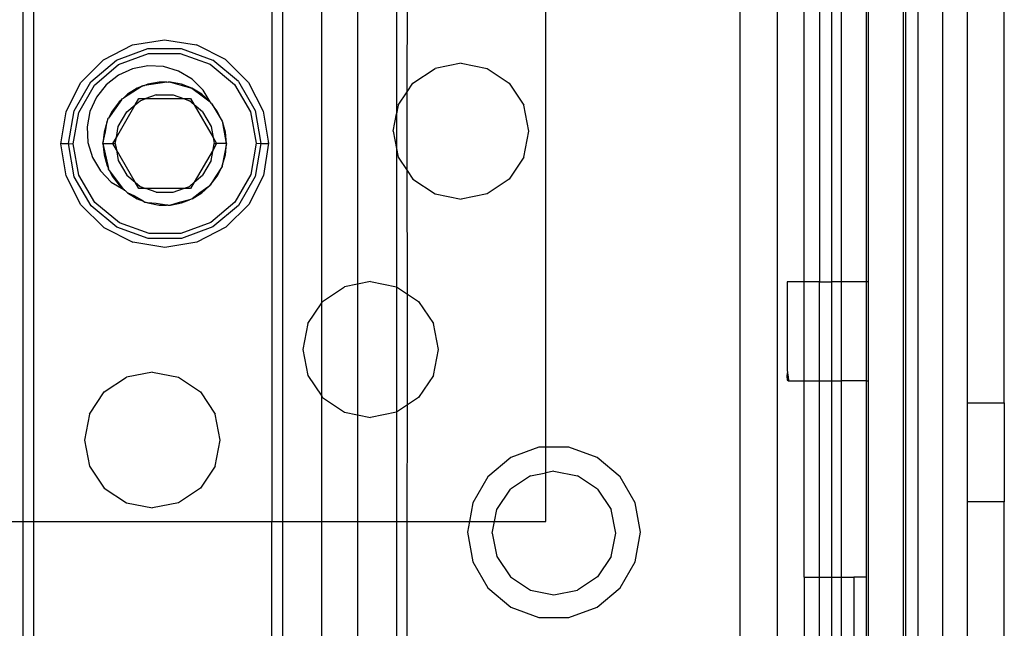
# Model space of a CAD drawing. Extents: x -38.3 to 38.4, y -31.9 to 32.1.
# Drawn here: x 29.5 to 31, y 7.3 to 8.3 of the extents above; entities that cross this region are included whole.
import ezdxf

# ---------------------------------------------------------------- set-up
doc = ezdxf.new("R2010")
doc.units = 0
doc.header["$MEASUREMENT"] = 0
doc.layers.get('0').update_dxf_attribs({"linetype": 'CONTINUOUS'})

msp = doc.modelspace()

# ---------------------------------------------------------------- linework, layer by layer
for p, q in [((30.8614, 9.1209), (30.8614, 6.9809)), ((30.8654, 8.9978), (30.8654, 7.1474)), ((30.8856, 7.1474), (30.8856, 8.9978)), ((30.9244, 8.9978), (30.9244, 7.1474)), ((30.6016, 7.1553), (30.6016, 8.9663)), ((30.6606, 8.9466), (30.6606, 7.1749)), ((29.4581, 8.671), (29.4581, 7.4505)), ((29.4751, 8.671), (29.4751, 7.4505)), ((29.855, 8.671), (29.855, 7.4505)), ((29.8721, 8.671), (29.8721, 7.4505)), ((30.2921, 7.5691), (30.2921, 8.5772)), ((30.9638, 8.4663), (30.9638, 7.6395)), ((31.0228, 7.6395), (31.0228, 8.4663)), ((29.9346, 7.7991), (29.9346, 8.3461)), ((30.054, 8.3205), (30.0539, 8.1003)), ((30.071, 8.1354), (30.0715, 8.3323)), ((29.9918, 8.3164), (29.9918, 7.8287)), ((30.7039, 7.8324), (30.7039, 8.3049)), ((30.7281, 8.3049), (30.7281, 7.8324)), ((30.7478, 7.8324), (30.7478, 8.3049)), ((30.763, 8.3049), (30.763, 7.8324)), ((30.8024, 8.3049), (30.8024, 7.8324)), ((30.8063, 7.8324), (30.8063, 8.3049)), ((29.5867, 8.1864), (29.6328, 8.21)), ((29.6328, 8.21), (29.6839, 8.2183)), ((29.6839, 8.2183), (29.735, 8.2103)), ((29.7811, 8.1869), (29.735, 8.2103)), ((29.6072, 8.1857), (29.6573, 8.2041)), ((29.6108, 8.1788), (29.6583, 8.1963)), ((29.6573, 8.2041), (29.7107, 8.2041)), ((29.6583, 8.1963), (29.7089, 8.1965)), ((29.7089, 8.1965), (29.7565, 8.1794)), ((29.7107, 8.2041), (29.7609, 8.1859)), ((29.5502, 8.1498), (29.5867, 8.1864)), ((29.5664, 8.1513), (29.6072, 8.1857)), ((29.5722, 8.1461), (29.6108, 8.1788)), ((29.7565, 8.1794), (29.7954, 8.1471)), ((29.8018, 8.1517), (29.7609, 8.1859)), ((29.7811, 8.1869), (29.8178, 8.1504)), ((30.1567, 8.1809), (30.1153, 8.1726)), ((30.1567, 8.1809), (30.1981, 8.1726)), ((29.6331, 8.1721), (29.6104, 8.1618)), ((29.6576, 8.1767), (29.6331, 8.1721)), ((29.6825, 8.1754), (29.6576, 8.1767)), ((29.7064, 8.1681), (29.6825, 8.1754)), ((29.7279, 8.1555), (29.7064, 8.1681)), ((30.0801, 8.1491), (30.1153, 8.1726)), ((30.1981, 8.1726), (30.2332, 8.1491)), ((29.5269, 8.1036), (29.5502, 8.1498)), ((29.5398, 8.105), (29.5664, 8.1513)), ((29.6104, 8.1618), (29.5908, 8.1464)), ((29.6874, 8.1509), (29.652, 8.1455)), ((29.6573, 8.1476), (29.652, 8.1455)), ((29.6752, 8.1509), (29.6573, 8.1476)), ((29.6874, 8.1509), (29.6752, 8.1509)), ((29.6874, 8.1509), (29.6893, 8.1512)), ((29.6893, 8.1512), (29.6904, 8.1509)), ((29.6933, 8.1509), (29.6904, 8.1509)), ((29.7112, 8.1476), (29.6933, 8.1509)), ((29.6933, 8.1509), (29.7085, 8.1462)), ((29.7277, 8.1412), (29.7112, 8.1476)), ((29.7458, 8.1381), (29.7279, 8.1555)), ((29.8018, 8.1517), (29.8285, 8.1054)), ((29.8178, 8.1504), (29.8414, 8.1044)), ((30.071, 8.1354), (30.0801, 8.1491)), ((30.2332, 8.1491), (30.2567, 8.114)), ((29.5471, 8.1021), (29.5722, 8.1461)), ((29.5908, 8.1464), (29.5754, 8.1267)), ((29.6483, 8.1441), (29.6183, 8.1254)), ((29.6249, 8.1314), (29.6183, 8.1254)), ((29.6404, 8.141), (29.6249, 8.1314)), ((29.6483, 8.1441), (29.6404, 8.141)), ((29.6483, 8.1441), (29.6501, 8.1452)), ((29.6501, 8.1452), (29.652, 8.1455)), ((29.7085, 8.1462), (29.7277, 8.1412)), ((29.7277, 8.1412), (29.7439, 8.1287)), ((29.7436, 8.1314), (29.7277, 8.1412)), ((29.757, 8.1192), (29.7436, 8.1314)), ((29.757, 8.1192), (29.7458, 8.1381)), ((29.7954, 8.1471), (29.8209, 8.1034)), ((30.0567, 8.114), (30.071, 8.1354)), ((30.071, 8.0097), (30.071, 8.1354)), ((29.5754, 8.1267), (29.5651, 8.104)), ((29.6154, 8.1228), (29.5948, 8.0932)), ((29.6115, 8.1192), (29.6006, 8.1047)), ((29.6154, 8.1228), (29.6115, 8.1192)), ((29.6154, 8.1228), (29.6165, 8.1243)), ((29.6165, 8.1243), (29.6183, 8.1254)), ((29.6372, 8.1147), (29.6429, 8.1245)), ((29.6372, 8.1147), (29.6449, 8.1211)), ((29.6429, 8.1245), (29.6543, 8.1245)), ((29.6449, 8.1211), (29.6543, 8.1245)), ((29.6706, 8.1304), (29.6543, 8.1245)), ((29.6543, 8.1245), (29.7142, 8.1245)), ((29.6706, 8.1304), (29.6979, 8.1304)), ((29.6979, 8.1304), (29.7142, 8.1245)), ((29.7142, 8.1245), (29.7236, 8.1211)), ((29.7142, 8.1245), (29.7256, 8.1245)), ((29.7313, 8.1147), (29.7236, 8.1211)), ((29.7256, 8.1245), (29.7313, 8.1147)), ((29.7439, 8.1287), (29.757, 8.1192)), ((29.759, 8.1169), (29.757, 8.1192)), ((29.759, 8.1169), (29.76, 8.1152)), ((29.5189, 8.0525), (29.5269, 8.1036)), ((29.531, 8.0527), (29.5398, 8.105)), ((29.5385, 8.0522), (29.5471, 8.1021)), ((29.5651, 8.104), (29.5605, 8.0795)), ((29.6006, 8.1047), (29.5948, 8.0932)), ((29.6072, 8.0627), (29.6372, 8.1147)), ((29.6103, 8.0798), (29.6239, 8.1035)), ((29.6239, 8.1035), (29.6372, 8.1147)), ((29.7313, 8.1147), (29.7613, 8.0627)), ((29.7446, 8.1035), (29.7313, 8.1147)), ((29.7446, 8.1035), (29.7582, 8.0798)), ((29.76, 8.1152), (29.7678, 8.102)), ((29.7679, 8.1047), (29.76, 8.1152)), ((29.7678, 8.102), (29.776, 8.0884)), ((29.776, 8.0884), (29.7679, 8.1047)), ((29.8209, 8.1034), (29.83, 8.0536)), ((29.8285, 8.1054), (29.8375, 8.0529)), ((29.8414, 8.1044), (29.8496, 8.0533)), ((30.0484, 8.0726), (30.0539, 8.1003)), ((30.0567, 8.114), (30.0539, 8.1003)), ((30.0539, 8.1003), (30.0539, 8.0449)), ((30.265, 8.0726), (30.2567, 8.114)), ((29.5925, 8.0885), (29.5875, 8.071)), ((29.5897, 8.0717), (29.5925, 8.0885)), ((29.5925, 8.0885), (29.5936, 8.0907)), ((29.5936, 8.0907), (29.5938, 8.0917)), ((29.5938, 8.0917), (29.5948, 8.0932)), ((29.776, 8.0884), (29.7766, 8.087)), ((29.7766, 8.087), (29.7768, 8.0858)), ((29.781, 8.071), (29.7768, 8.0858)), ((29.7827, 8.0529), (29.7768, 8.0858)), ((29.5605, 8.0795), (29.5618, 8.0546)), ((29.5858, 8.0529), (29.5897, 8.0717)), ((29.5875, 8.071), (29.5858, 8.0529)), ((29.6072, 8.0627), (29.6103, 8.0798)), ((29.7582, 8.0798), (29.7613, 8.0627)), ((29.7827, 8.0529), (29.781, 8.071)), ((30.0484, 8.0726), (30.0539, 8.0449)), ((30.2567, 8.0312), (30.265, 8.0726)), ((29.5204, 8.0528), (29.5247, 8.053)), ((29.5247, 8.053), (29.5262, 8.0528)), ((29.5618, 8.0546), (29.569, 8.0307)), ((29.6016, 8.0529), (29.6072, 8.0627)), ((29.6055, 8.0529), (29.6072, 8.0627)), ((29.7613, 8.0627), (29.7669, 8.0529)), ((29.7613, 8.0627), (29.763, 8.0529)), ((29.83, 8.0536), (29.8214, 8.0037)), ((29.8375, 8.0529), (29.8285, 8.0004)), ((29.83, 8.0536), (29.8375, 8.0529)), ((29.8375, 8.0529), (29.8406, 8.0529)), ((29.8496, 8.0533), (29.8416, 8.0022)), ((29.8438, 8.0528), (29.8481, 8.053)), ((29.8496, 8.0533), (29.8481, 8.053)), ((29.5204, 8.0528), (29.5189, 8.0525)), ((29.5271, 8.0014), (29.5189, 8.0525)), ((29.5262, 8.0528), (29.5278, 8.0529)), ((29.5278, 8.0529), (29.531, 8.0527)), ((29.5401, 8), (29.531, 8.0527)), ((29.531, 8.0527), (29.5385, 8.0522)), ((29.5476, 8.0024), (29.5385, 8.0522)), ((29.5858, 8.0529), (29.5875, 8.0348)), ((29.5858, 8.0529), (29.5945, 8.0133)), ((29.5858, 8.0529), (29.6016, 8.0529)), ((29.6016, 8.0529), (29.6055, 8.0529)), ((29.6072, 8.0431), (29.6016, 8.0529)), ((29.6055, 8.0529), (29.6072, 8.0431)), ((29.6072, 8.0431), (29.6103, 8.026)), ((29.6372, 7.9911), (29.6072, 8.0431)), ((29.7613, 8.0431), (29.7313, 7.9911)), ((29.7582, 8.026), (29.7613, 8.0431)), ((29.7613, 8.0431), (29.763, 8.0529)), ((29.7669, 8.0529), (29.7613, 8.0431)), ((29.763, 8.0529), (29.7669, 8.0529)), ((29.7827, 8.0529), (29.7669, 8.0529)), ((29.7827, 8.0529), (29.7791, 8.0341)), ((29.781, 8.0348), (29.7827, 8.0529)), ((29.8406, 8.0529), (29.8423, 8.0529)), ((29.8423, 8.0529), (29.8438, 8.0528)), ((30.0539, 8.0449), (30.0567, 8.0312)), ((30.0539, 8.0449), (30.054, 7.8246)), ((29.569, 8.0307), (29.5817, 8.0092)), ((29.5875, 8.0348), (29.5925, 8.0174)), ((29.6103, 8.026), (29.6239, 8.0023)), ((29.7582, 8.026), (29.7446, 8.0023)), ((29.776, 8.0173), (29.781, 8.0348)), ((29.7791, 8.0341), (29.776, 8.0173)), ((30.0567, 8.0312), (30.071, 8.0097)), ((30.2567, 8.0312), (30.2332, 7.996)), ((29.5817, 8.0092), (29.5991, 7.9914)), ((29.5925, 8.0174), (29.5945, 8.0133)), ((29.5948, 8.0118), (29.5945, 8.0133)), ((29.5961, 8.0101), (29.5948, 8.0118)), ((29.5961, 8.0101), (29.6006, 8.0011)), ((29.619, 7.9798), (29.5961, 8.0101)), ((29.7757, 8.0164), (29.7656, 8.0008)), ((29.7679, 8.0011), (29.7757, 8.0164)), ((29.776, 8.0173), (29.7757, 8.0164)), ((30.071, 8.0097), (30.0801, 7.996)), ((30.0715, 7.8129), (30.071, 8.0097)), ((29.5507, 7.9554), (29.5271, 8.0014)), ((29.5669, 7.9539), (29.5401, 8)), ((29.5731, 7.9587), (29.5476, 8.0024)), ((29.5991, 7.9914), (29.619, 7.9798)), ((29.6006, 8.0011), (29.6115, 7.9866)), ((29.6239, 8.0023), (29.6372, 7.9911)), ((29.6429, 7.9813), (29.6372, 7.9911)), ((29.6372, 7.9911), (29.6449, 7.9847)), ((29.7236, 7.9847), (29.7313, 7.9911)), ((29.7313, 7.9911), (29.7256, 7.9813)), ((29.7313, 7.9911), (29.7446, 8.0023)), ((29.757, 7.9866), (29.7679, 8.0011)), ((29.7656, 8.0008), (29.757, 7.9866)), ((29.8214, 8.0037), (29.7963, 7.9597)), ((29.8285, 8.0004), (29.8019, 7.9543)), ((29.8416, 8.0022), (29.8183, 7.956)), ((30.0801, 7.996), (30.1153, 7.9726)), ((30.2332, 7.996), (30.1981, 7.9726)), ((29.6115, 7.9866), (29.619, 7.9798)), ((29.619, 7.9798), (29.6202, 7.9781)), ((29.6217, 7.9773), (29.6202, 7.9781)), ((29.6249, 7.9744), (29.6217, 7.9773)), ((29.6542, 7.9813), (29.6429, 7.9813)), ((29.6449, 7.9847), (29.6542, 7.9813)), ((29.7142, 7.9813), (29.6542, 7.9813)), ((29.6706, 7.9754), (29.6542, 7.9813)), ((29.6706, 7.9754), (29.6979, 7.9754)), ((29.6979, 7.9754), (29.7142, 7.9813)), ((29.7142, 7.9813), (29.7236, 7.9847)), ((29.7256, 7.9813), (29.7142, 7.9813)), ((29.7545, 7.9843), (29.7405, 7.9743)), ((29.7436, 7.9744), (29.7545, 7.9843)), ((29.7556, 7.9851), (29.7545, 7.9843)), ((29.7556, 7.9851), (29.757, 7.9866)), ((29.612, 7.9264), (29.5731, 7.9587)), ((29.6249, 7.9744), (29.6404, 7.9648)), ((29.6364, 7.9689), (29.6249, 7.9744)), ((29.6505, 7.9609), (29.6364, 7.9689)), ((29.6404, 7.9648), (29.6505, 7.9609)), ((29.6505, 7.9609), (29.6525, 7.9597)), ((29.6525, 7.9597), (29.654, 7.9595)), ((29.654, 7.9595), (29.6573, 7.9582)), ((29.7074, 7.959), (29.6933, 7.9549)), ((29.7236, 7.9631), (29.7074, 7.959)), ((29.7112, 7.9582), (29.7236, 7.9631)), ((29.7254, 7.9635), (29.7236, 7.9631)), ((29.7281, 7.9648), (29.7254, 7.9635)), ((29.7281, 7.9648), (29.7436, 7.9744)), ((29.7405, 7.9743), (29.7281, 7.9648)), ((29.7963, 7.9597), (29.7577, 7.927)), ((30.1153, 7.9726), (30.1567, 7.9643)), ((30.1981, 7.9726), (30.1567, 7.9643)), ((29.5874, 7.9189), (29.5507, 7.9554)), ((29.6078, 7.9198), (29.5669, 7.9539)), ((29.6573, 7.9582), (29.6752, 7.9549)), ((29.6709, 7.9572), (29.6573, 7.9582)), ((29.6872, 7.9549), (29.6709, 7.9572)), ((29.6752, 7.9549), (29.6872, 7.9549)), ((29.6893, 7.9546), (29.6872, 7.9549)), ((29.6893, 7.9546), (29.6905, 7.9549)), ((29.6905, 7.9549), (29.6933, 7.9549)), ((29.6933, 7.9549), (29.7112, 7.9582)), ((29.8019, 7.9543), (29.7611, 7.92)), ((29.8183, 7.956), (29.7818, 7.9194)), ((29.5874, 7.9189), (29.6335, 7.8955)), ((29.6578, 7.9016), (29.6078, 7.9198)), ((29.6596, 7.9093), (29.612, 7.9264)), ((29.7577, 7.927), (29.7102, 7.9095)), ((29.7611, 7.92), (29.7111, 7.9017)), ((29.7818, 7.9194), (29.7357, 7.8958)), ((29.7111, 7.9017), (29.6578, 7.9016)), ((29.7102, 7.9095), (29.6596, 7.9093)), ((29.6846, 7.8875), (29.6335, 7.8955)), ((29.7357, 7.8958), (29.6846, 7.8875)), ((29.936, 7.8012), (29.9711, 7.8246)), ((29.9918, 7.8287), (29.9711, 7.8246)), ((30.0125, 7.8329), (29.9918, 7.8287)), ((29.9918, 7.8287), (29.9918, 7.6205)), ((30.0125, 7.8329), (30.054, 7.8246)), ((30.054, 7.8246), (30.0715, 7.8129)), ((30.054, 7.8246), (30.054, 7.6246)), ((30.7039, 7.8324), (30.6764, 7.8324)), ((30.6764, 7.8324), (30.6764, 7.6921)), ((30.7039, 7.6749), (30.7039, 7.8324)), ((30.7281, 7.8324), (30.7039, 7.8324)), ((30.7281, 7.6749), (30.7281, 7.8324)), ((30.7281, 7.8324), (30.7478, 7.8324)), ((30.763, 7.8324), (30.7478, 7.8324)), ((30.7478, 7.6749), (30.7478, 7.8324)), ((30.763, 7.8324), (30.763, 7.6749)), ((30.8024, 7.8324), (30.763, 7.8324)), ((30.8063, 7.8324), (30.8024, 7.8324)), ((30.8024, 7.8324), (30.8024, 7.6749)), ((30.8063, 7.6749), (30.8063, 7.8324)), ((30.0715, 7.8129), (30.0891, 7.8012)), ((30.0715, 7.6363), (30.0715, 7.8129)), ((29.9125, 7.766), (29.9346, 7.7991)), ((29.9346, 7.7991), (29.936, 7.8012)), ((29.9346, 7.6501), (29.9346, 7.7991)), ((30.0891, 7.8012), (30.1126, 7.766)), ((29.9125, 7.766), (29.9043, 7.7246)), ((30.1208, 7.7246), (30.1126, 7.766)), ((29.9043, 7.7246), (29.9125, 7.6832)), ((30.1126, 7.6832), (30.1208, 7.7246)), ((30.6764, 7.6921), (30.677, 7.6873)), ((29.588, 7.657), (29.6231, 7.6805)), ((29.6646, 7.6887), (29.6231, 7.6805)), ((29.6646, 7.6887), (29.706, 7.6805)), ((29.706, 7.6805), (29.7411, 7.657)), ((29.9125, 7.6832), (29.9346, 7.6501)), ((30.1126, 7.6832), (30.0891, 7.648)), ((30.6764, 7.6815), (30.677, 7.6873)), ((30.6771, 7.6766), (30.6764, 7.6815)), ((30.677, 7.6873), (30.6781, 7.6804)), ((30.6782, 7.6749), (30.6771, 7.6766)), ((30.6781, 7.6804), (30.6786, 7.6763)), ((30.6786, 7.6763), (30.6782, 7.6749)), ((30.6782, 7.6749), (30.7039, 7.6749)), ((30.7039, 7.362), (30.7039, 7.6749)), ((30.7039, 7.6749), (30.7281, 7.6749)), ((30.7281, 7.362), (30.7281, 7.6749)), ((30.7281, 7.6749), (30.7478, 7.6749)), ((30.7478, 7.6749), (30.763, 7.6749)), ((30.7478, 7.362), (30.7478, 7.6749)), ((30.763, 7.6749), (30.763, 7.362)), ((30.8024, 7.6749), (30.763, 7.6749)), ((30.8024, 7.6749), (30.8063, 7.6749)), ((30.8024, 7.6749), (30.8024, 7.362)), ((30.8063, 7.0361), (30.8063, 7.6749)), ((29.5645, 7.6219), (29.588, 7.657)), ((29.7411, 7.657), (29.7646, 7.6219)), ((29.9346, 7.6501), (29.936, 7.648)), ((29.9346, 7.4505), (29.9346, 7.6501)), ((29.936, 7.648), (29.9711, 7.6246)), ((30.0891, 7.648), (30.0715, 7.6363)), ((30.0715, 7.6363), (30.054, 7.6246)), ((30.071, 7.4505), (30.0715, 7.6363)), ((30.9638, 7.6395), (31.0228, 7.6395)), ((30.9638, 7.6395), (30.9638, 7.482)), ((31.0228, 7.6395), (31.0228, 7.482)), ((29.5645, 7.6219), (29.5563, 7.5805)), ((29.7728, 7.5805), (29.7646, 7.6219)), ((29.9711, 7.6246), (29.9918, 7.6205)), ((29.9918, 7.6205), (29.9914, 7.4505)), ((29.9918, 7.6205), (30.0125, 7.6163)), ((30.054, 7.6246), (30.0125, 7.6163)), ((30.054, 7.6246), (30.0539, 7.4505)), ((29.5563, 7.5805), (29.5645, 7.539)), ((29.7646, 7.539), (29.7728, 7.5805)), ((30.2809, 7.5691), (30.236, 7.5527)), ((30.2921, 7.5691), (30.2809, 7.5691)), ((30.3288, 7.5691), (30.2921, 7.5691)), ((30.2921, 7.5282), (30.2921, 7.5691)), ((30.3738, 7.5527), (30.3288, 7.5691)), ((30.236, 7.5527), (30.1993, 7.5219)), ((30.4104, 7.5219), (30.3738, 7.5527)), ((29.5645, 7.539), (29.588, 7.5039)), ((29.7646, 7.539), (29.7411, 7.5039)), ((30.1993, 7.5219), (30.1754, 7.4805)), ((30.2672, 7.5232), (30.2353, 7.5019)), ((30.2672, 7.5232), (30.2921, 7.5282)), ((30.3049, 7.5307), (30.2921, 7.5282)), ((30.2921, 7.4505), (30.2921, 7.5282)), ((30.3049, 7.5307), (30.3425, 7.5232)), ((30.3745, 7.5019), (30.3425, 7.5232)), ((30.4343, 7.4805), (30.4104, 7.5219)), ((29.588, 7.5039), (29.6231, 7.4804)), ((29.7411, 7.5039), (29.706, 7.4804)), ((30.2139, 7.47), (30.2353, 7.5019)), ((30.3745, 7.5019), (30.3958, 7.47)), ((29.6231, 7.4804), (29.6646, 7.4722)), ((29.706, 7.4804), (29.6646, 7.4722)), ((30.1754, 7.4805), (30.1701, 7.4505)), ((30.4427, 7.4334), (30.4343, 7.4805)), ((30.9638, 7.482), (30.9638, 7.1474)), ((31.0228, 7.482), (30.9638, 7.482)), ((31.0228, 6.8543), (31.0228, 7.482)), ((30.2101, 7.4505), (30.2139, 7.47)), ((30.4033, 7.4323), (30.3958, 7.47)), ((29.3956, 7.4505), (29.4581, 7.4505)), ((29.4581, 7.4505), (29.4751, 7.4505)), ((29.4581, 7.4505), (29.4581, 7.1356)), ((29.4751, 7.4505), (29.855, 7.4505)), ((29.4751, 7.4505), (29.4751, 7.1356)), ((29.855, 7.4505), (29.8721, 7.4505)), ((29.855, 7.1356), (29.855, 7.4505)), ((29.8721, 7.4505), (29.9346, 7.4505)), ((29.8721, 7.4505), (29.8721, 7.1356)), ((29.9346, 7.4505), (29.9914, 7.4505)), ((29.9346, 7.1356), (29.9346, 7.4505)), ((29.9914, 7.4505), (30.0539, 7.4505)), ((29.9914, 7.4505), (29.9914, 7.1356)), ((30.0539, 7.4505), (30.071, 7.4505)), ((30.0539, 7.4505), (30.0539, 7.1356)), ((30.071, 7.4505), (30.1701, 7.4505)), ((30.071, 7.1356), (30.071, 7.4505)), ((30.1701, 7.4505), (30.1671, 7.4334)), ((30.1701, 7.4505), (30.2101, 7.4505)), ((30.2064, 7.4323), (30.2101, 7.4505)), ((30.2101, 7.4505), (30.2921, 7.4505)), ((30.1671, 7.4334), (30.1754, 7.3862)), ((30.2064, 7.4323), (30.2139, 7.3946)), ((30.3958, 7.3946), (30.4033, 7.4323)), ((30.4343, 7.3862), (30.4427, 7.4334)), ((30.2139, 7.3946), (30.2353, 7.3627)), ((30.3958, 7.3946), (30.3745, 7.3627)), ((30.1754, 7.3862), (30.1993, 7.3448)), ((30.4104, 7.3448), (30.4343, 7.3862)), ((30.2353, 7.3627), (30.2672, 7.3414)), ((30.3745, 7.3627), (30.3425, 7.3414)), ((30.7039, 7.362), (30.7039, 7.0883)), ((30.7039, 7.362), (30.7281, 7.362)), ((30.7281, 7.362), (30.7478, 7.362)), ((30.7281, 6.999), (30.7281, 7.362)), ((30.7478, 7.362), (30.763, 7.362)), ((30.7478, 7.0222), (30.7478, 7.362)), ((30.763, 7.362), (30.763, 7.0794)), ((30.763, 7.362), (30.7827, 7.362)), ((30.8024, 7.362), (30.7827, 7.362)), ((30.7827, 7.362), (30.7827, 7.0597)), ((30.8024, 7.362), (30.8024, 7.04)), ((30.1993, 7.3448), (30.236, 7.314)), ((30.2672, 7.3414), (30.3049, 7.3339)), ((30.3049, 7.3339), (30.3425, 7.3414)), ((30.3738, 7.314), (30.4104, 7.3448)), ((30.236, 7.314), (30.2809, 7.2976)), ((30.3288, 7.2976), (30.3738, 7.314)), ((30.2809, 7.2976), (30.3288, 7.2976))]:
    msp.add_line(p, q)

doc.saveas('drawing.dxf')
